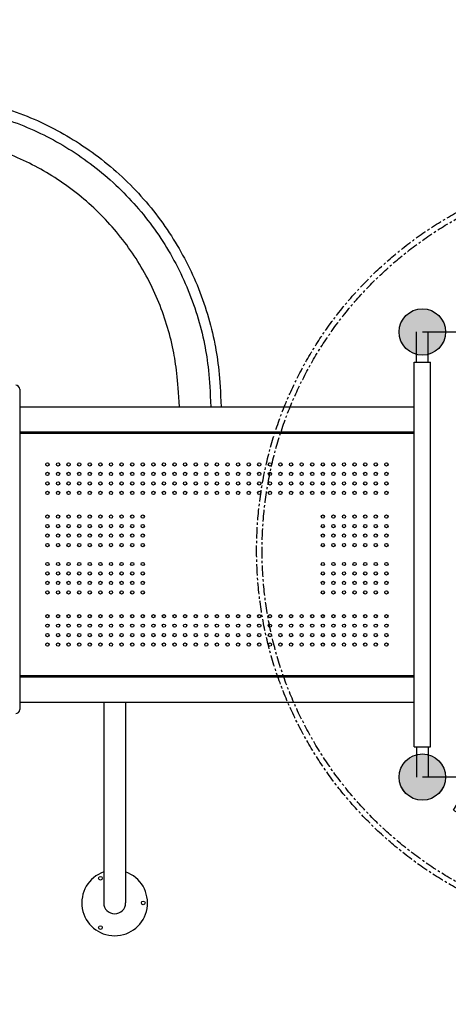
# Model space of a CAD drawing. Units: millimetres. Extents: x -1807 to 19961, y -823 to 13676.
# Drawn here: x 5293 to 6466, y 4124 to 6823 of the extents above; entities that cross this region are included whole.
import ezdxf

# ---------------------------------------------------------------- set-up
doc = ezdxf.new("R2010")
doc.units = ezdxf.units.MM
doc.linetypes.add('CENTER', pattern=[50.8, 31.75, -6.35, 6.35, -6.35])
doc.layers.add('DIM', color=4, linetype='Continuous')
doc.dimstyles.new('Qitele', dxfattribs={"dimscale": 85, "dimtxt": 4, "dimasz": 5, "dimexe": 4, "dimexo": 0, "dimgap": 3, "dimtad": 1, "dimdec": 0, "dimrnd": 10, "dimzin": 1, "dimtxsty": 'Standard', "dimblk": 'OBLIQUE', "dimcen": 5, "dimdle": 4, "dimclrd": 256, "dimclre": 256, "dimclrt": 256, "dimadec": 0, "dimazin": 0, "dimtfac": 1, "dimtdec": 0, "dimtmove": 0, "dimatfit": 3, "dimldrblk": 'OBLIQUE', "dimfxl": 6, "dimfxlon": 1, "dimlwd": 40, "dimlwe": 30, "dimarcsym": 0})

# ---------------------------------------------------------------- blocks, each defined once
blk = doc.blocks.new('SP-008')
h = blk.add_hatch(color=256)
edge = h.paths.add_edge_path()
edge.add_arc((-554.7, 214.4), 63.5, 180, 540)
h = blk.add_hatch(color=256)
edge = h.paths.add_edge_path()
edge.add_arc((665.3, 214.4), 63.5, 180, 540)
for centre in [(-554.7, 214.4), (665.3, 214.4)]:
    blk.add_circle(centre, 63.5)
at = {"layer": 'DIM', "color": 0}
for p, q in [((-469.5, 123.7), (-415, 215.1)), ((526.1, 214.4), (-415.4, 214.4)), ((580.5, 122.9), (526.1, 214.4)), ((-322.3, 51.2), (-310.1, -88.7)), ((434.5, 51.2), (422.3, -88.7)), ((-254.4, -126.6), (-254.4, -68)), ((-237.9, -133.5), (-237.9, -68)), ((348.6, -134.1), (348.6, -68)), ((365.3, -126.6), (365.3, -68))]:
    blk.add_line(p, q, dxfattribs=at)
for centre in [(-554.7, 214.4), (665.3, 214.4)]:
    blk.add_circle(centre, 63.5, dxfattribs=at)
for centre, radius, start, end in [((56.1, 1005.5), 956.6, 239.2039, 300.7192), ((56.1, 1005.5), 1026.6, 239.2039, 300.7192), ((-2845.5, -594.6), 2563.6, 12.2184, 15.0443), ((-2613.2, -564.1), 2334.3, 13.3464, 15.7462), ((-2147.9, -498.3), 1873.2, 15.6795, 17.5755), ((2956.4, -594.6), 2563.6, 164.9557, 167.7816), ((2724.1, -564.1), 2334.3, 164.2538, 166.6536), ((2258.8, -498.3), 1873.2, 162.4245, 164.3205), ((-215.2, 38.1), 43.5, 194.0671, 314.7391), ((326.1, 38.1), 43.5, 225.2609, 345.9329), ((-321.8, 12.8), 23.1, 190.151, 281.4361), ((432.7, 12.8), 23.1, 258.5639, 349.849), ((-319.3, -20.9), 23.1, 190.151, 281.4361), ((54.7, -5.6), 42.8, 200.106, 339.7439), ((430.2, -20.9), 23.1, 258.5639, 349.849), ((-317.3, -47.9), 23.1, 190.151, 281.4361), ((-237.6, -68.3), 16.9, 72.1546, 178.9532), ((55.5, 1094.6), 1182.4, 255.9096, 284.0904), ((348.5, -68.3), 16.9, 1.0468, 107.8454), ((428.2, -47.9), 23.1, 258.5639, 349.849), ((56.7, 1148.6), 1254.1, 256.4128, 283.4597), ((-267.2, -74.8), 46.3, 197.5425, 254.196), ((378.1, -74.8), 46.3, 285.804, 342.4575), ((-1868.3, -5731.4), 5832.6, 73.93659, 74.19602), ((-240.9, -127.3), 13.5, 176.9267, 262.25), ((56.7, 1148.6), 1315.5, 257.058, 282.8207), ((351.8, -127.3), 13.5, 277.75, 3.0733), ((1979.2, -5731.4), 5832.6, 105.80398, 106.06341), ((55.5, 1117.6), 1293.2, 256.6672, 283.3328)]:
    blk.add_arc(centre, radius, start, end, dxfattribs=at)
blk = doc.blocks.new('_Oblique')
at = {"color": 0, "linetype": 'ByBlock', "lineweight": -2}
blk.add_line((-0.5, -0.5), (0.5, 0.5), dxfattribs=at)
blk = doc.blocks.new('*D21')
at = {"lineweight": 30, "transparency": 16777216}
for p, q in [((4042.9, 10995.6), (4042.9, 11845.6)), ((14913.3, 10995.6), (14913.3, 11845.6))]:
    blk.add_line(p, q, dxfattribs=at)
at = {"lineweight": 40, "transparency": 16777216}
blk.add_line((3702.9, 11505.6), (15253.3, 11505.6), dxfattribs=at)
at = {"layer": 'Defpoints', "color": 0, "transparency": 16777216}
for p in [(14913.3, 11505.6), (14913.3, 5639.7), (4042.9, 5369.6)]:
    blk.add_point(p, dxfattribs=at)
at = {"lineweight": 40, "transparency": 16777216, "xscale": 425, "yscale": 425, "zscale": 425, "rotation": 180}
blk.add_blockref('_Oblique', (4042.9, 11505.6), dxfattribs=at)
at = {"lineweight": 40, "transparency": 16777216, "xscale": 425, "yscale": 425, "zscale": 425}
blk.add_blockref('_Oblique', (14913.3, 11505.6), dxfattribs=at)
at = {"transparency": 16777216, "insert": (9478.1, 11938.2), "char_height": 340, "attachment_point": 5}
blk.add_mtext('10870', dxfattribs=at)
blk = doc.blocks.new('*D22')
at = {"lineweight": 30, "transparency": 16777216}
for p, q in [((2497, 11854.7), (2497, 12704.7)), ((16555.1, 11854.7), (16555.1, 12704.7))]:
    blk.add_line(p, q, dxfattribs=at)
at = {"lineweight": 40, "transparency": 16777216}
blk.add_line((2157, 12364.7), (16895.1, 12364.7), dxfattribs=at)
at = {"layer": 'Defpoints', "color": 0, "transparency": 16777216}
for p in [(16555.1, 12364.7), (2497, 6677.5), (16555.1, 5879.1)]:
    blk.add_point(p, dxfattribs=at)
at = {"lineweight": 40, "transparency": 16777216, "xscale": 425, "yscale": 425, "zscale": 425, "rotation": 180}
blk.add_blockref('_Oblique', (2497, 12364.7), dxfattribs=at)
at = {"lineweight": 40, "transparency": 16777216, "xscale": 425, "yscale": 425, "zscale": 425}
blk.add_blockref('_Oblique', (16555.1, 12364.7), dxfattribs=at)
at = {"transparency": 16777216, "insert": (9451.1, 12797.3), "char_height": 340, "attachment_point": 5}
blk.add_mtext('14060', dxfattribs=at)
blk = doc.blocks.new('*D23')
at = {"lineweight": 40, "transparency": 16777216}
blk.add_line((1588.5, 9426.1), (1588.5, 2131.5), dxfattribs=at)
at = {"lineweight": 30, "transparency": 16777216}
for p, q in [((2098.5, 9086.1), (1248.5, 9086.1)), ((2098.5, 2471.5), (1248.5, 2471.5))]:
    blk.add_line(p, q, dxfattribs=at)
at = {"layer": 'Defpoints', "color": 0, "transparency": 16777216}
for p in [(10563.9, 9086.1), (1588.5, 2471.5), (8178.4, 2471.5)]:
    blk.add_point(p, dxfattribs=at)
at = {"lineweight": 40, "transparency": 16777216, "xscale": 425, "yscale": 425, "zscale": 425}
for p, rotation in [((1588.5, 9086.1), 90), ((1588.5, 2471.5), 270)]:
    blk.add_blockref('_Oblique', p, dxfattribs=dict(at, rotation=rotation))
at = {"transparency": 16777216, "insert": (1155.8, 5778.8), "char_height": 340, "attachment_point": 5, "rotation": 90}
blk.add_mtext('6610', dxfattribs=at)
blk = doc.blocks.new('*D24')
at = {"lineweight": 40, "transparency": 16777216}
blk.add_line((802.9, 10906.5), (802.9, 618.4), dxfattribs=at)
at = {"lineweight": 30, "transparency": 16777216}
for p, q in [((1312.9, 10566.5), (462.9, 10566.5)), ((1312.9, 958.4), (462.9, 958.4))]:
    blk.add_line(p, q, dxfattribs=at)
at = {"layer": 'Defpoints', "color": 0, "transparency": 16777216}
for p in [(9552.3, 10566.5), (802.9, 958.4), (7285.8, 958.4)]:
    blk.add_point(p, dxfattribs=at)
at = {"lineweight": 40, "transparency": 16777216, "xscale": 425, "yscale": 425, "zscale": 425}
for p, rotation in [((802.9, 10566.5), 90), ((802.9, 958.4), 270)]:
    blk.add_blockref('_Oblique', p, dxfattribs=dict(at, rotation=rotation))
at = {"transparency": 16777216, "insert": (370.3, 5762.5), "char_height": 340, "attachment_point": 5, "rotation": 90}
blk.add_mtext('9610', dxfattribs=at)

msp = doc.modelspace()

# ---------------------------------------------------------------- hatches: boundary and pattern name
h = msp.add_hatch(color=256)
edge = h.paths.add_edge_path()
edge.add_arc((6395.5, 5966.6), 63.5, 0, 360)
h = msp.add_hatch(color=256)
edge = h.paths.add_edge_path()
edge.add_arc((6395.5, 5966.6), 63.5, 180, 540)
h = msp.add_hatch(color=256)
edge = h.paths.add_edge_path()
edge.add_arc((6395.5, 5966.6), 63.5, -45, 315)
h = msp.add_hatch(color=256)
edge = h.paths.add_edge_path()
edge.add_arc((6395.5, 5966.6), 63.5, 315, 675)
h = msp.add_hatch(color=256)
edge = h.paths.add_edge_path()
edge.add_arc((6395.5, 4746.6), 63.5, 0, 360)
h = msp.add_hatch(color=256)
edge = h.paths.add_edge_path()
edge.add_arc((6395.5, 4746.6), 63.5, -45, 315)
h = msp.add_hatch(color=256)
edge = h.paths.add_edge_path()
edge.add_arc((6395.5, 4746.6), 63.5, 315, 675)

# ---------------------------------------------------------------- linework, layer by layer
for p, q in [((6379.5, 5884.1), (6379.5, 5966.6)), ((6395.5, 5966.6), (7615.5, 5966.6)), ((6411.5, 5884.1), (6411.5, 5966.6)), ((6373, 4829.1), (6373, 5884.1)), ((6373, 5884.1), (6418, 5884.1)), ((6418, 4829.1), (6418, 5884.1)), ((5293, 5809.6), (5293, 5781.6)), ((5293, 5781.6), (5293, 4931.6)), ((5293, 5761.6), (6373, 5761.6)), ((5293, 5691.6), (5293, 5021.6)), ((6373, 5691.6), (5293, 5691.6)), ((5293, 5691.6), (6373, 5691.6)), ((5293, 5689.1), (6373, 5689.1)), ((6373, 5021.6), (6373, 5691.6)), ((6373, 5024.1), (5293, 5024.1)), ((5293, 5021.6), (6373, 5021.6)), ((5293, 5021.6), (6373, 5021.6)), ((5293, 4951.6), (6373, 4951.6)), ((5523, 4951.6), (5523, 4401.6)), ((5583, 4951.6), (5583, 4401.6)), ((6373, 4829.1), (6418, 4829.1)), ((6379.5, 4829.1), (6379.5, 4746.6)), ((6411.5, 4829.1), (6411.5, 4746.6)), ((7615.5, 4746.6), (6395.5, 4746.6))]:
    msp.add_line(p, q)
at = {"color": 0, "linetype": 'CENTER'}
for radius in [1056.8, 1041.8]:
    msp.add_circle((6998.5, 5368), radius, dxfattribs=at)
for centre, radius in [((6395.5, 5966.6), 63.5), ((6395.5, 5966.6), 63.5), ((6395.5, 5966.6), 63.5), ((6395.5, 5966.6), 63.5), ((5369, 5603.6), 4.5), ((5398, 5603.6), 4.5), ((5427, 5603.6), 4.5), ((5456, 5603.6), 4.5), ((5485, 5603.6), 4.5), ((5514, 5603.6), 4.5), ((5543, 5603.6), 4.5), ((5572, 5603.6), 4.5), ((5601, 5603.6), 4.5), ((5630, 5603.6), 4.5), ((5659, 5603.6), 4.5), ((5688, 5603.6), 4.5), ((5717, 5603.6), 4.5), ((5746, 5603.6), 4.5), ((5775, 5603.6), 4.5), ((5804, 5603.6), 4.5), ((5833, 5603.6), 4.5), ((5862, 5603.6), 4.5), ((5891, 5603.6), 4.5), ((5920, 5603.6), 4.5), ((5949, 5603.6), 4.5), ((5978, 5603.6), 4.5), ((6007, 5603.6), 4.5), ((6036, 5603.6), 4.5), ((6065, 5603.6), 4.5), ((6094, 5603.6), 4.5), ((6123, 5603.6), 4.5), ((6152, 5603.6), 4.5), ((6181, 5603.6), 4.5), ((6210, 5603.6), 4.5), ((6239, 5603.6), 4.5), ((6268, 5603.6), 4.5), ((6297, 5603.6), 4.5), ((5369, 5577.6), 4.5), ((5398, 5577.6), 4.5), ((5427, 5577.6), 4.5), ((5456, 5577.6), 4.5), ((5485, 5577.6), 4.5), ((5514, 5577.6), 4.5), ((5543, 5577.6), 4.5), ((5572, 5577.6), 4.5), ((5601, 5577.6), 4.5), ((5630, 5577.6), 4.5), ((5659, 5577.6), 4.5), ((5688, 5577.6), 4.5), ((5717, 5577.6), 4.5), ((5746, 5577.6), 4.5), ((5775, 5577.6), 4.5), ((5804, 5577.6), 4.5), ((5833, 5577.6), 4.5), ((5862, 5577.6), 4.5), ((5891, 5577.6), 4.5), ((5920, 5577.6), 4.5), ((5949, 5577.6), 4.5), ((5978, 5577.6), 4.5), ((6007, 5577.6), 4.5), ((6036, 5577.6), 4.5), ((6065, 5577.6), 4.5), ((6094, 5577.6), 4.5), ((6123, 5577.6), 4.5), ((6152, 5577.6), 4.5), ((6181, 5577.6), 4.5), ((6210, 5577.6), 4.5), ((6239, 5577.6), 4.5), ((6268, 5577.6), 4.5), ((6297, 5577.6), 4.5), ((5369, 5551.6), 4.5), ((5398, 5551.6), 4.5), ((5427, 5551.6), 4.5), ((5456, 5551.6), 4.5), ((5485, 5551.6), 4.5), ((5514, 5551.6), 4.5), ((5543, 5551.6), 4.5), ((5572, 5551.6), 4.5), ((5601, 5551.6), 4.5), ((5630, 5551.6), 4.5), ((5659, 5551.6), 4.5), ((5688, 5551.6), 4.5), ((5717, 5551.6), 4.5), ((5746, 5551.6), 4.5), ((5775, 5551.6), 4.5), ((5804, 5551.6), 4.5), ((5833, 5551.6), 4.5), ((5862, 5551.6), 4.5), ((5891, 5551.6), 4.5), ((5920, 5551.6), 4.5), ((5949, 5551.6), 4.5), ((5978, 5551.6), 4.5), ((6007, 5551.6), 4.5), ((6036, 5551.6), 4.5), ((6065, 5551.6), 4.5), ((6094, 5551.6), 4.5), ((6123, 5551.6), 4.5), ((6152, 5551.6), 4.5), ((6181, 5551.6), 4.5), ((6210, 5551.6), 4.5), ((6239, 5551.6), 4.5), ((6268, 5551.6), 4.5), ((6297, 5551.6), 4.5), ((5369, 5525.6), 4.5), ((5398, 5525.6), 4.5), ((5427, 5525.6), 4.5), ((5456, 5525.6), 4.5), ((5485, 5525.6), 4.5), ((5514, 5525.6), 4.5), ((5543, 5525.6), 4.5), ((5572, 5525.6), 4.5), ((5601, 5525.6), 4.5), ((5630, 5525.6), 4.5), ((5659, 5525.6), 4.5), ((5688, 5525.6), 4.5), ((5717, 5525.6), 4.5), ((5746, 5525.6), 4.5), ((5775, 5525.6), 4.5), ((5804, 5525.6), 4.5), ((5833, 5525.6), 4.5), ((5862, 5525.6), 4.5), ((5891, 5525.6), 4.5), ((5920, 5525.6), 4.5), ((5949, 5525.6), 4.5), ((5978, 5525.6), 4.5), ((6007, 5525.6), 4.5), ((6036, 5525.6), 4.5), ((6065, 5525.6), 4.5), ((6094, 5525.6), 4.5), ((6123, 5525.6), 4.5), ((6152, 5525.6), 4.5), ((6181, 5525.6), 4.5), ((6210, 5525.6), 4.5), ((6239, 5525.6), 4.5), ((6268, 5525.6), 4.5), ((6297, 5525.6), 4.5), ((5369, 5460.6), 4.5), ((5398, 5460.6), 4.5), ((5427, 5460.6), 4.5), ((5456, 5460.6), 4.5), ((5485, 5460.6), 4.5), ((5514, 5460.6), 4.5), ((5543, 5460.6), 4.5), ((5572, 5460.6), 4.5), ((5601, 5460.6), 4.5), ((5630, 5460.6), 4.5), ((6123, 5460.6), 4.5), ((6152, 5460.6), 4.5), ((6181, 5460.6), 4.5), ((6210, 5460.6), 4.5), ((6239, 5460.6), 4.5), ((6268, 5460.6), 4.5), ((6297, 5460.6), 4.5), ((5369, 5434.6), 4.5), ((5398, 5434.6), 4.5), ((5427, 5434.6), 4.5), ((5456, 5434.6), 4.5), ((5485, 5434.6), 4.5), ((5514, 5434.6), 4.5), ((5543, 5434.6), 4.5), ((5572, 5434.6), 4.5), ((5601, 5434.6), 4.5), ((5630, 5434.6), 4.5), ((6123, 5434.6), 4.5), ((6152, 5434.6), 4.5), ((6181, 5434.6), 4.5), ((6210, 5434.6), 4.5), ((6239, 5434.6), 4.5), ((6268, 5434.6), 4.5), ((6297, 5434.6), 4.5), ((5369, 5408.6), 4.5), ((5398, 5408.6), 4.5), ((5427, 5408.6), 4.5), ((5456, 5408.6), 4.5), ((5485, 5408.6), 4.5), ((5514, 5408.6), 4.5), ((5543, 5408.6), 4.5), ((5572, 5408.6), 4.5), ((5601, 5408.6), 4.5), ((5630, 5408.6), 4.5), ((6123, 5408.6), 4.5), ((6152, 5408.6), 4.5), ((6181, 5408.6), 4.5), ((6210, 5408.6), 4.5), ((6239, 5408.6), 4.5), ((6268, 5408.6), 4.5), ((6297, 5408.6), 4.5), ((5369, 5382.6), 4.5), ((5398, 5382.6), 4.5), ((5427, 5382.6), 4.5), ((5456, 5382.6), 4.5), ((5485, 5382.6), 4.5), ((5514, 5382.6), 4.5), ((5543, 5382.6), 4.5), ((5572, 5382.6), 4.5), ((5601, 5382.6), 4.5), ((5630, 5382.6), 4.5), ((6123, 5382.6), 4.5), ((6152, 5382.6), 4.5), ((6181, 5382.6), 4.5), ((6210, 5382.6), 4.5), ((6239, 5382.6), 4.5), ((6268, 5382.6), 4.5), ((6297, 5382.6), 4.5), ((5369, 5330.6), 4.5), ((5398, 5330.6), 4.5), ((5427, 5330.6), 4.5), ((5456, 5330.6), 4.5), ((5485, 5330.6), 4.5), ((5514, 5330.6), 4.5), ((5543, 5330.6), 4.5), ((5572, 5330.6), 4.5), ((5601, 5330.6), 4.5), ((5630, 5330.6), 4.5), ((6123, 5330.6), 4.5), ((6152, 5330.6), 4.5), ((6181, 5330.6), 4.5), ((6210, 5330.6), 4.5), ((6239, 5330.6), 4.5), ((6268, 5330.6), 4.5), ((6297, 5330.6), 4.5), ((5369, 5304.6), 4.5), ((5398, 5304.6), 4.5), ((5427, 5304.6), 4.5), ((5456, 5304.6), 4.5), ((5485, 5304.6), 4.5), ((5514, 5304.6), 4.5), ((5543, 5304.6), 4.5), ((5572, 5304.6), 4.5), ((5601, 5304.6), 4.5), ((5630, 5304.6), 4.5), ((6123, 5304.6), 4.5), ((6152, 5304.6), 4.5), ((6181, 5304.6), 4.5), ((6210, 5304.6), 4.5), ((6239, 5304.6), 4.5), ((6268, 5304.6), 4.5), ((6297, 5304.6), 4.5), ((5369, 5278.6), 4.5), ((5398, 5278.6), 4.5), ((5427, 5278.6), 4.5), ((5456, 5278.6), 4.5), ((5485, 5278.6), 4.5), ((5514, 5278.6), 4.5), ((5543, 5278.6), 4.5), ((5572, 5278.6), 4.5), ((5601, 5278.6), 4.5), ((5630, 5278.6), 4.5), ((6123, 5278.6), 4.5), ((6152, 5278.6), 4.5), ((6181, 5278.6), 4.5), ((6210, 5278.6), 4.5), ((6239, 5278.6), 4.5), ((6268, 5278.6), 4.5), ((6297, 5278.6), 4.5), ((5369, 5252.6), 4.5), ((5398, 5252.6), 4.5), ((5427, 5252.6), 4.5), ((5456, 5252.6), 4.5), ((5485, 5252.6), 4.5), ((5514, 5252.6), 4.5), ((5543, 5252.6), 4.5), ((5572, 5252.6), 4.5), ((5601, 5252.6), 4.5), ((5630, 5252.6), 4.5), ((6123, 5252.6), 4.5), ((6152, 5252.6), 4.5), ((6181, 5252.6), 4.5), ((6210, 5252.6), 4.5), ((6239, 5252.6), 4.5), ((6268, 5252.6), 4.5), ((6297, 5252.6), 4.5), ((5369, 5187.6), 4.5), ((5398, 5187.6), 4.5), ((5427, 5187.6), 4.5), ((5456, 5187.6), 4.5), ((5485, 5187.6), 4.5), ((5514, 5187.6), 4.5), ((5543, 5187.6), 4.5), ((5572, 5187.6), 4.5), ((5601, 5187.6), 4.5), ((5630, 5187.6), 4.5), ((5659, 5187.6), 4.5), ((5688, 5187.6), 4.5), ((5717, 5187.6), 4.5), ((5746, 5187.6), 4.5), ((5775, 5187.6), 4.5), ((5804, 5187.6), 4.5), ((5833, 5187.6), 4.5), ((5862, 5187.6), 4.5), ((5891, 5187.6), 4.5), ((5920, 5187.6), 4.5), ((5949, 5187.6), 4.5), ((5978, 5187.6), 4.5), ((6007, 5187.6), 4.5), ((6036, 5187.6), 4.5), ((6065, 5187.6), 4.5), ((6094, 5187.6), 4.5), ((6123, 5187.6), 4.5), ((6152, 5187.6), 4.5), ((6181, 5187.6), 4.5), ((6210, 5187.6), 4.5), ((6239, 5187.6), 4.5), ((6268, 5187.6), 4.5), ((6297, 5187.6), 4.5), ((5369, 5161.6), 4.5), ((5398, 5161.6), 4.5), ((5427, 5161.6), 4.5), ((5456, 5161.6), 4.5), ((5485, 5161.6), 4.5), ((5514, 5161.6), 4.5), ((5543, 5161.6), 4.5), ((5572, 5161.6), 4.5), ((5601, 5161.6), 4.5), ((5630, 5161.6), 4.5), ((5659, 5161.6), 4.5), ((5688, 5161.6), 4.5), ((5717, 5161.6), 4.5), ((5746, 5161.6), 4.5), ((5775, 5161.6), 4.5), ((5804, 5161.6), 4.5), ((5833, 5161.6), 4.5), ((5862, 5161.6), 4.5), ((5891, 5161.6), 4.5), ((5920, 5161.6), 4.5), ((5949, 5161.6), 4.5), ((5978, 5161.6), 4.5), ((6007, 5161.6), 4.5), ((6036, 5161.6), 4.5), ((6065, 5161.6), 4.5), ((6094, 5161.6), 4.5), ((6123, 5161.6), 4.5), ((6152, 5161.6), 4.5), ((6181, 5161.6), 4.5), ((6210, 5161.6), 4.5), ((6239, 5161.6), 4.5), ((6268, 5161.6), 4.5), ((6297, 5161.6), 4.5), ((5369, 5135.6), 4.5), ((5398, 5135.6), 4.5), ((5427, 5135.6), 4.5), ((5456, 5135.6), 4.5), ((5485, 5135.6), 4.5), ((5514, 5135.6), 4.5), ((5543, 5135.6), 4.5), ((5572, 5135.6), 4.5), ((5601, 5135.6), 4.5), ((5630, 5135.6), 4.5), ((5659, 5135.6), 4.5), ((5688, 5135.6), 4.5), ((5717, 5135.6), 4.5), ((5746, 5135.6), 4.5), ((5775, 5135.6), 4.5), ((5804, 5135.6), 4.5), ((5833, 5135.6), 4.5), ((5862, 5135.6), 4.5), ((5891, 5135.6), 4.5), ((5920, 5135.6), 4.5), ((5949, 5135.6), 4.5), ((5978, 5135.6), 4.5), ((6007, 5135.6), 4.5), ((6036, 5135.6), 4.5), ((6065, 5135.6), 4.5), ((6094, 5135.6), 4.5), ((6123, 5135.6), 4.5), ((6152, 5135.6), 4.5), ((6181, 5135.6), 4.5), ((6210, 5135.6), 4.5), ((6239, 5135.6), 4.5), ((6268, 5135.6), 4.5), ((6297, 5135.6), 4.5), ((5369, 5109.6), 4.5), ((5398, 5109.6), 4.5), ((5427, 5109.6), 4.5), ((5456, 5109.6), 4.5), ((5485, 5109.6), 4.5), ((5514, 5109.6), 4.5), ((5543, 5109.6), 4.5), ((5572, 5109.6), 4.5), ((5601, 5109.6), 4.5), ((5630, 5109.6), 4.5), ((5659, 5109.6), 4.5), ((5688, 5109.6), 4.5), ((5717, 5109.6), 4.5), ((5746, 5109.6), 4.5), ((5775, 5109.6), 4.5), ((5804, 5109.6), 4.5), ((5833, 5109.6), 4.5), ((5862, 5109.6), 4.5), ((5891, 5109.6), 4.5), ((5920, 5109.6), 4.5), ((5949, 5109.6), 4.5), ((5978, 5109.6), 4.5), ((6007, 5109.6), 4.5), ((6036, 5109.6), 4.5), ((6065, 5109.6), 4.5), ((6094, 5109.6), 4.5), ((6123, 5109.6), 4.5), ((6152, 5109.6), 4.5), ((6181, 5109.6), 4.5), ((6210, 5109.6), 4.5), ((6239, 5109.6), 4.5), ((6268, 5109.6), 4.5), ((6297, 5109.6), 4.5), ((6395.5, 4746.6), 63.5), ((6395.5, 4746.6), 63.5), ((6395.5, 4746.6), 63.5), ((5514, 4469.2), 5), ((5631.2, 4401.6), 5), ((5514, 4333.9), 5)]:
    msp.add_circle(centre, radius)
for centre, radius, start, end in [((5282, 5809.6), 11, 0, 90), ((5282, 4931.6), 11, 270, 0), ((5553, 4401.6), 90, 109.4712, 70.5288), ((5553, 4401.6), 30, 180, 0)]:
    msp.add_arc(centre, radius, start, end)
for points, knots in [([(4993, 4920.6), (4965, 4920.6), (4908.9, 4923.6), (4798.4, 4939.6), (4665, 4980.7), (4517.3, 5059.5), (4387.2, 5166.5), (4280.4, 5297), (4201.9, 5445.3), (4153.5, 5606.2), (4137.6, 5771.9), (4154.3, 5938.8), (4203.1, 6099.4), (4283.9, 6249.4), (4392.8, 6380.3), (4523.5, 6485.6), (4672.1, 6563.5), (4830.9, 6610.5), (4997.1, 6625.9), (5163.2, 6609), (5322.7, 6559.9), (5470.4, 6480.4), (5600, 6373.7), (5705.8, 6243.4), (5784.4, 6095.2), (5829.8, 5944.6), (5841.2, 5842.5), (5844.4, 5761.6)], [534.067859, 534.067859, 534.067859, 534.067859, 542.461753, 550.931882, 567.504899, 584.145534, 600.907934, 617.793528, 634.494757, 651.011779, 667.958623, 684.16865, 701.1155, 718.062337, 735.009217, 751.95614, 768.166226, 785.113123, 801.38457, 818.02439, 834.97123, 851.181259, 868.128119, 885.074964, 901.284992, 918.231867, 932.018478, 932.018478, 932.018478, 932.018478]), ([(4900.5, 4953.9), (4877.3, 4956.5), (4801.4, 4968.1), (4676, 5006.6), (4532.9, 5082.9), (4408.2, 5185.6), (4305.3, 5310.8), (4229.5, 5452.2), (4182.3, 5606.6), (4165.8, 5766), (4180.7, 5926.8), (4226.5, 6081.7), (4301.6, 6224.7), (4403, 6350.4), (4526.9, 6454), (4668.9, 6531.7), (4825.1, 6580.8), (4988.1, 6598), (5151.2, 6582.6), (5305.7, 6536.4), (5448.6, 6461.1), (5574.1, 6359.5), (5677.9, 6234.6), (5755.8, 6091.2), (5801.6, 5942.8), (5813.2, 5842.3), (5816.1, 5761.6)], [525.74811, 525.74811, 525.74811, 525.74811, 532.760107, 548.742962, 564.923269, 581.16662, 596.963964, 613.334699, 629.068453, 645.18442, 661.172933, 677.288855, 693.404853, 709.393384, 725.509319, 741.625303, 757.74128, 774.36678, 790.546396, 806.662421, 822.523554, 838.766874, 854.882856, 870.998865, 887.496974, 901.231237, 901.231237, 901.231237, 901.231237]), ([(5730.6, 5761.6), (5726.1, 5837.1), (5715.6, 5925.7), (5674.9, 6057.4), (5605.5, 6185.5), (5512.3, 6297.5), (5399.8, 6388.3), (5272.8, 6455.2), (5135.3, 6496.4), (4991.3, 6510.3), (4846.4, 6495.7), (4707.5, 6453), (4579.3, 6383.8), (4467.1, 6290.9), (4375.1, 6177.4), (4307.4, 6048.4), (4266.8, 5910.5), (4253.5, 5767.5), (4267.8, 5624.7), (4310.3, 5485.6), (4379.4, 5357.3), (4471.8, 5245.7), (4584, 5154.2), (4695.2, 5095.3), (4768.8, 5069.9), (4797.1, 5062.1)], [118.053114, 118.053114, 118.053114, 118.053114, 130.220431, 144.718313, 159.216222, 173.714172, 188.212095, 202.394791, 216.577495, 231.075385, 245.573324, 260.071256, 274.443072, 289.067008, 303.564929, 318.062863, 332.560796, 346.491395, 360.926243, 375.424129, 389.922069, 404.419985, 418.665561, 433.163942, 441.98515, 441.98515, 441.98515, 441.98515])]:
    msp.add_open_spline(points, degree=3, knots=knots)

# ---------------------------------------------------------------- block references
msp.add_blockref('SP-008', (6950.2, 4532.1))

# ---------------------------------------------------------------- dimensions: what is measured, and where the dimension line sits
at = {"color": 0}
dim = msp.add_linear_dim(base=(16555.1, 12364.7), p1=(2497, 6677.5), p2=(16555.1, 5879.1), dimstyle='Qitele', dxfattribs=at)
dim.commit()
dim.dimension.update_dxf_attribs({"geometry": '*D22', "text_midpoint": (9451.1, 12364.7), "dimtype": 160})
dim = msp.add_linear_dim(base=(14913.3, 11505.6), p1=(4042.9, 5369.6), p2=(14913.3, 5639.7), dimstyle='Qitele', dxfattribs=at)
dim.commit()
dim.dimension.update_dxf_attribs({"geometry": '*D21', "text_midpoint": (9478.1, 11938.2)})
for base, p1, p2, picture, middle in [((802.9, 958.4), (9552.3, 10566.5), (7285.8, 958.4), '*D24', (370.3, 5762.5)), ((1588.5, 2471.5), (10563.9, 9086.1), (8178.4, 2471.5), '*D23', (1155.8, 5778.8))]:
    dim = msp.add_linear_dim(base=base, p1=p1, p2=p2, angle=90, dimstyle='Qitele', dxfattribs=at)
    dim.commit()
    dim.dimension.update_dxf_attribs({"geometry": picture, "text_midpoint": middle})

doc.saveas('drawing.dxf')
